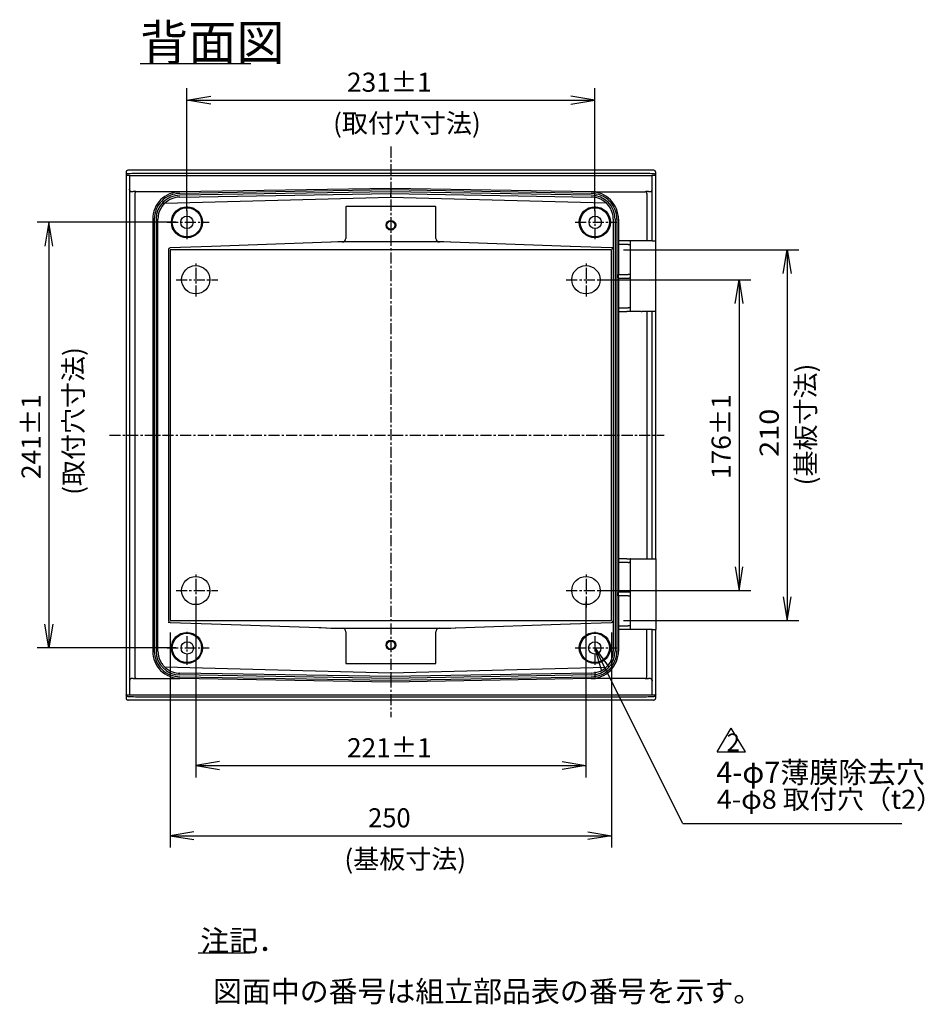
# Model space of a CAD drawing. Units: millimetres. Extents: x 0 to 3922, y 0 to 1202.
# Drawn here: x 1035 to 1547, y 208 to 766 of the extents above; entities that cross this region are included whole.
import ezdxf

# ---------------------------------------------------------------- set-up
doc = ezdxf.new("R2010")
doc.units = ezdxf.units.MM
for name, pattern in [('_', [0]), ('__18', [0]), ('CENTER1', [10, 6.25, -1.25, 1.25, -1.25])]:
    doc.linetypes.add(name, pattern=pattern)

msp = doc.modelspace()

# ---------------------------------------------------------------- linework, layer by layer
at = {"linetype": 'Continuous'}
for p, q in [((1103.07, 741.22), (1165.77, 741.22)), ((1129.58, 657.52), (1129.58, 727.22)), ((1360.58, 657.52), (1360.58, 727.22)), ((1129.58, 720.47), (1143.08, 722.72)), ((1143.08, 718.22), (1129.58, 720.47)), ((1129.58, 720.47), (1360.58, 720.47)), ((1360.58, 720.47), (1347.08, 722.72)), ((1347.08, 718.22), (1360.58, 720.47)), ((1393.78, 680.77), (1096.37, 680.77)), ((1393.79, 680.77), (1393.78, 680.77)), ((1393.8, 680.77), (1393.79, 680.77)), ((1393.79, 680.77), (1393.79, 680.77)), ((1393.81, 680.77), (1393.8, 680.77)), ((1393.8, 680.77), (1393.8, 680.77)), ((1393.82, 680.77), (1393.81, 680.77)), ((1393.81, 680.77), (1393.81, 680.77)), ((1393.83, 680.77), (1393.82, 680.77)), ((1393.82, 680.77), (1393.82, 680.77)), ((1393.84, 680.77), (1393.83, 680.77)), ((1393.83, 680.77), (1393.83, 680.77)), ((1393.83, 680.77), (1393.83, 680.77)), ((1393.85, 680.77), (1393.84, 680.77)), ((1393.84, 680.77), (1393.84, 680.77)), ((1393.84, 680.77), (1393.84, 680.77)), ((1393.86, 680.77), (1393.85, 680.77)), ((1393.85, 680.77), (1393.85, 680.77)), ((1393.85, 680.77), (1393.85, 680.77)), ((1393.87, 680.77), (1393.86, 680.77)), ((1393.86, 680.77), (1393.86, 680.77)), ((1393.86, 680.77), (1393.86, 680.77)), ((1393.88, 680.77), (1393.87, 680.77)), ((1393.87, 680.77), (1393.87, 680.77)), ((1393.87, 680.77), (1393.87, 680.77)), ((1393.89, 680.77), (1393.88, 680.77)), ((1393.88, 680.77), (1393.88, 680.77)), ((1393.88, 680.77), (1393.88, 680.77)), ((1393.9, 680.77), (1393.89, 680.77)), ((1393.89, 680.77), (1393.89, 680.77)), ((1393.89, 680.77), (1393.89, 680.77)), ((1393.91, 680.77), (1393.9, 680.77)), ((1393.9, 680.77), (1393.9, 680.77)), ((1393.9, 680.77), (1393.9, 680.77)), ((1393.9, 680.77), (1393.9, 680.77)), ((1393.91, 680.76), (1393.91, 680.77)), ((1393.91, 680.77), (1393.91, 680.77)), ((1393.92, 680.76), (1393.91, 680.76)), ((1393.93, 680.76), (1393.92, 680.76)), ((1393.92, 680.76), (1393.92, 680.76)), ((1393.92, 680.76), (1393.92, 680.76)), ((1393.92, 680.76), (1393.92, 680.76)), ((1393.94, 680.76), (1393.93, 680.76)), ((1393.93, 680.76), (1393.93, 680.76)), ((1393.93, 680.76), (1393.93, 680.76)), ((1393.93, 680.76), (1393.93, 680.76)), ((1393.95, 680.76), (1393.94, 680.76)), ((1393.94, 680.76), (1393.94, 680.76)), ((1393.94, 680.76), (1393.94, 680.76)), ((1393.94, 680.76), (1393.94, 680.76)), ((1393.96, 680.76), (1393.95, 680.76)), ((1393.95, 680.76), (1393.95, 680.76)), ((1393.95, 680.76), (1393.95, 680.76)), ((1393.95, 680.76), (1393.95, 680.76)), ((1393.97, 680.76), (1393.96, 680.76)), ((1393.96, 680.76), (1393.96, 680.76)), ((1393.96, 680.76), (1393.96, 680.76)), ((1393.96, 680.76), (1393.96, 680.76)), ((1393.98, 680.76), (1393.97, 680.76)), ((1393.97, 680.76), (1393.97, 680.76)), ((1393.97, 680.76), (1393.97, 680.76)), ((1393.97, 680.76), (1393.97, 680.76)), ((1393.99, 680.76), (1393.98, 680.76)), ((1393.98, 680.76), (1393.98, 680.76)), ((1393.98, 680.76), (1393.98, 680.76)), ((1393.98, 680.76), (1393.98, 680.76)), ((1393.98, 680.76), (1393.98, 680.76)), ((1394, 680.76), (1393.99, 680.76)), ((1393.99, 680.76), (1393.99, 680.76)), ((1393.99, 680.76), (1393.99, 680.76)), ((1393.99, 680.76), (1393.99, 680.76)), ((1394.01, 680.76), (1394, 680.76)), ((1394, 680.76), (1394, 680.76)), ((1394, 680.76), (1394, 680.76)), ((1394, 680.76), (1394, 680.76)), ((1394.02, 680.76), (1394.01, 680.76)), ((1394.01, 680.76), (1394.01, 680.76)), ((1394.01, 680.76), (1394.01, 680.76)), ((1394.01, 680.76), (1394.01, 680.76)), ((1394.01, 680.76), (1394.01, 680.76)), ((1394.03, 680.76), (1394.02, 680.76)), ((1394.02, 680.76), (1394.02, 680.76)), ((1394.02, 680.76), (1394.02, 680.76)), ((1394.02, 680.76), (1394.02, 680.76)), ((1394.02, 680.76), (1394.02, 680.76)), ((1394.04, 680.76), (1394.03, 680.76)), ((1394.03, 680.76), (1394.03, 680.76)), ((1394.03, 680.76), (1394.03, 680.76)), ((1394.03, 680.76), (1394.03, 680.76)), ((1394.05, 680.76), (1394.04, 680.76)), ((1394.04, 680.76), (1394.04, 680.76)), ((1394.04, 680.76), (1394.04, 680.76)), ((1394.04, 680.76), (1394.04, 680.76)), ((1394.04, 680.76), (1394.04, 680.76)), ((1394.06, 680.76), (1394.05, 680.76)), ((1394.05, 680.76), (1394.05, 680.76)), ((1394.05, 680.76), (1394.05, 680.76)), ((1394.05, 680.76), (1394.05, 680.76)), ((1394.05, 680.76), (1394.05, 680.76)), ((1394.07, 680.76), (1394.06, 680.76)), ((1394.06, 680.76), (1394.06, 680.76)), ((1394.06, 680.76), (1394.06, 680.76)), ((1394.06, 680.76), (1394.06, 680.76)), ((1394.06, 680.76), (1394.06, 680.76)), ((1394.07, 680.76), (1394.07, 680.76)), ((1394.07, 680.76), (1394.07, 680.76)), ((1095.1, 679.74), (1095.08, 677.77)), ((1095.34, 678.56), (1095.08, 677.77)), ((1095.08, 677.77), (1095.08, 677.77)), ((1095.08, 677.77), (1095.08, 677.39)), ((1097.09, 677.77), (1095.08, 677.77)), ((1095.08, 677.77), (1095.08, 677.77)), ((1095.08, 677.77), (1095.08, 677.77)), ((1095.08, 677.77), (1095.08, 677.77)), ((1095.08, 677.77), (1095.08, 677.77)), ((1095.08, 677.77), (1095.08, 677.77)), ((1095.08, 677.77), (1095.08, 677.77)), ((1095.08, 677.77), (1095.08, 677.77)), ((1095.08, 677.77), (1095.08, 677.77)), ((1095.08, 677.77), (1095.08, 677.77)), ((1095.08, 677.77), (1095.08, 677.77)), ((1095.08, 677.39), (1095.08, 384.15)), ((1095.1, 679.74), (1095.1, 679.74)), ((1095.43, 678.61), (1095.34, 678.56)), ((1095.7, 678.66), (1095.43, 678.61)), ((1096.14, 678.71), (1095.7, 678.66)), ((1096.74, 678.76), (1096.14, 678.71)), ((1097.48, 678.79), (1096.74, 678.76)), ((1097.09, 677.77), (1097.08, 677.33)), ((1097.08, 677.33), (1097.08, 384.2)), ((1097.09, 677.77), (1097.09, 677.77)), ((1097.09, 677.77), (1393.06, 677.77)), ((1098.34, 678.83), (1097.48, 678.79)), ((1099.29, 678.85), (1098.34, 678.83)), ((1100.3, 678.86), (1099.29, 678.85)), ((1101.34, 678.87), (1100.3, 678.86)), ((1101.34, 678.87), (1101.34, 678.87)), ((1388.81, 678.87), (1101.34, 678.87)), ((1389.75, 678.86), (1388.81, 678.87)), ((1390.77, 678.85), (1389.75, 678.86)), ((1391.72, 678.83), (1390.77, 678.85)), ((1392.59, 678.8), (1391.72, 678.83)), ((1393.34, 678.76), (1392.59, 678.8)), ((1395.07, 677.77), (1393.06, 677.77)), ((1393.08, 677.33), (1393.06, 677.77)), ((1393.08, 640.77), (1393.08, 677.33)), ((1393.08, 677.33), (1393.08, 677.33)), ((1393.96, 678.72), (1393.34, 678.76)), ((1394.42, 678.67), (1393.96, 678.72)), ((1394.7, 678.61), (1394.42, 678.67)), ((1394.81, 678.56), (1394.7, 678.61)), ((1394.81, 678.56), (1394.81, 678.56)), ((1395.08, 677.77), (1394.81, 678.56)), ((1395.08, 677.77), (1395.05, 679.74)), ((1395.08, 677.39), (1395.07, 677.77)), ((1395.07, 677.77), (1395.07, 677.77)), ((1395.07, 677.77), (1395.07, 677.77)), ((1395.07, 677.77), (1395.07, 677.77)), ((1395.07, 677.77), (1395.07, 677.77)), ((1395.07, 677.77), (1395.07, 677.77)), ((1395.07, 677.77), (1395.07, 677.77)), ((1395.07, 677.77), (1395.07, 677.77)), ((1395.07, 677.77), (1395.07, 677.77)), ((1395.07, 677.77), (1395.07, 677.77)), ((1395.07, 677.77), (1395.08, 677.77)), ((1395.08, 677.77), (1395.08, 677.77)), ((1395.08, 677.39), (1395.08, 677.39)), ((1395.08, 640.77), (1395.08, 677.39)), ((1097.14, 669.59), (1097.08, 669.94)), ((1097.14, 669.59), (1097.14, 669.59)), ((1097.14, 669.59), (1097.16, 669.43)), ((1097.16, 669.43), (1097.21, 669.26)), ((1097.21, 669.26), (1097.29, 669.11)), ((1097.29, 669.11), (1097.39, 668.97)), ((1245.08, 670.46), (1125.58, 668.46)), ((1245.08, 669.56), (1125.58, 667.56)), ((1358.58, 668.46), (1245.08, 670.46)), ((1245.08, 669.56), (1245.08, 670.46)), ((1358.58, 667.56), (1245.08, 669.56)), ((1392.77, 668.99), (1392.87, 669.13)), ((1392.87, 669.13), (1392.95, 669.28)), ((1392.95, 669.28), (1393, 669.44)), ((1393, 669.44), (1393.02, 669.59)), ((1393.02, 669.59), (1393.08, 669.94)), ((1097.39, 668.97), (1097.52, 668.85)), ((1097.52, 668.85), (1097.67, 668.76)), ((1097.67, 668.76), (1097.83, 668.69)), ((1097.83, 668.69), (1098, 668.64)), ((1098, 668.64), (1098.16, 668.63)), ((1098.17, 668.63), (1099.08, 668.63)), ((1099.39, 668.63), (1099.08, 668.63)), ((1099.72, 668.63), (1099.39, 668.63)), ((1100.04, 668.62), (1099.72, 668.63)), ((1100.33, 668.62), (1100.04, 668.62)), ((1100.13, 667.74), (1100.11, 667.57)), ((1100.11, 667.57), (1100.11, 393.97)), ((1100.17, 667.91), (1100.13, 667.74)), ((1100.25, 668.07), (1100.17, 667.91)), ((1100.35, 668.21), (1100.25, 668.07)), ((1100.59, 668.62), (1100.33, 668.62)), ((1100.47, 668.33), (1100.35, 668.21)), ((1100.61, 668.43), (1100.47, 668.33)), ((1100.79, 668.61), (1100.59, 668.62)), ((1100.77, 668.51), (1100.61, 668.43)), ((1100.94, 668.55), (1100.77, 668.51)), ((1100.94, 668.61), (1100.79, 668.61)), ((1101.04, 668.6), (1100.94, 668.61)), ((1101.11, 668.57), (1100.94, 668.55)), ((1101.08, 668.59), (1101.04, 668.6)), ((1101.08, 668.59), (1101.08, 668.59)), ((1123.1, 668.57), (1101.11, 668.57)), ((1101.11, 668.57), (1101.11, 668.57)), ((1117.07, 662.17), (1245.08, 665.52)), ((1120.02, 664.21), (1120.02, 664.21)), ((1245.08, 668.57), (1125.57, 666.57)), ((1125.58, 668.57), (1125.58, 668.46)), ((1125.58, 667.56), (1125.58, 667.57)), ((1125.58, 665.51), (1245.08, 667.51)), ((1125.58, 665.67), (1125.58, 665.67)), ((1125.58, 665.67), (1125.58, 665.67)), ((1358.59, 666.57), (1245.08, 668.57)), ((1245.08, 668.57), (1245.08, 667.67)), ((1245.08, 667.51), (1245.08, 667.67)), ((1245.08, 667.51), (1358.58, 665.51)), ((1245.08, 667.48), (1245.08, 667.51)), ((1245.08, 665.52), (1245.08, 667.48)), ((1245.08, 665.52), (1366.91, 662.33)), ((1358.58, 668.57), (1358.58, 668.46)), ((1358.58, 667.56), (1358.58, 667.57)), ((1358.58, 665.67), (1358.58, 665.67)), ((1358.58, 665.67), (1358.58, 665.67)), ((1361.05, 668.57), (1389.04, 668.57)), ((1389.04, 668.57), (1389.07, 668.59)), ((1389.22, 668.55), (1389.04, 668.57)), ((1389.1, 668.6), (1389.07, 668.59)), ((1389.19, 668.6), (1389.1, 668.6)), ((1389.34, 668.61), (1389.19, 668.6)), ((1389.38, 668.51), (1389.22, 668.55)), ((1389.54, 668.62), (1389.34, 668.61)), ((1389.54, 668.43), (1389.38, 668.51)), ((1389.79, 668.62), (1389.54, 668.62)), ((1389.68, 668.33), (1389.54, 668.43)), ((1389.81, 668.21), (1389.68, 668.33)), ((1390.07, 668.62), (1389.79, 668.62)), ((1389.91, 668.07), (1389.81, 668.21)), ((1389.98, 667.91), (1389.91, 668.07)), ((1390.03, 667.74), (1389.98, 667.91)), ((1390.04, 667.57), (1390.03, 667.74)), ((1390.04, 667.57), (1390.04, 640.8)), ((1390.04, 667.57), (1390.04, 667.57)), ((1390.39, 668.63), (1390.07, 668.62)), ((1390.73, 668.63), (1390.39, 668.63)), ((1391.07, 668.63), (1390.73, 668.63)), ((1391.07, 668.63), (1391.98, 668.63)), ((1391.07, 668.63), (1391.07, 668.63)), ((1392, 668.63), (1392.17, 668.65)), ((1392, 668.63), (1392, 668.63)), ((1392.17, 668.65), (1392.34, 668.69)), ((1392.34, 668.69), (1392.5, 668.77)), ((1392.5, 668.77), (1392.65, 668.86)), ((1392.65, 668.86), (1392.77, 668.99)), ((1219.58, 659.92), (1219.58, 642.12)), ((1270.38, 660.12), (1219.78, 660.12)), ((1270.58, 642.12), (1270.58, 659.92)), ((1110.18, 653.07), (1110.18, 408.47)), ((1111.08, 653.07), (1111.08, 408.47)), ((1112.07, 653.07), (1112.07, 408.47)), ((1113.12, 408.47), (1113.12, 653.07)), ((1371.03, 653.07), (1371.03, 640.4)), ((1372.08, 653.07), (1372.08, 408.47)), ((1373.07, 653.07), (1373.07, 408.47)), ((1373.97, 653.07), (1373.97, 640.7)), ((1123.33, 651.27), (1044.68, 651.27)), ((1051.43, 651.27), (1049.18, 637.77)), ((1053.68, 637.77), (1051.43, 651.27)), ((1051.43, 651.27), (1051.43, 410.27)), ((1119.08, 635.8), (1119.08, 425.73)), ((1143.41, 637.62), (1120.04, 636.8)), ((1370.08, 635.77), (1120.08, 635.77)), ((1120.08, 635.77), (1120.08, 425.77)), ((1211.09, 639.98), (1143.54, 637.62)), ((1215.08, 640.12), (1211.33, 639.99)), ((1217.58, 640.12), (1215.08, 640.12)), ((1272.58, 640.12), (1217.58, 640.12)), ((1275.08, 640.12), (1272.58, 640.12)), ((1278.83, 639.99), (1275.08, 640.12)), ((1346.61, 637.62), (1279.06, 639.98)), ((1370.11, 636.8), (1346.75, 637.62)), ((1370.08, 425.77), (1370.08, 635.77)), ((1371.03, 640.4), (1371.03, 639.13)), ((1371.03, 639.13), (1371.03, 636.1)), ((1371.03, 636.1), (1371.03, 621.4)), ((1393.08, 640.77), (1373.97, 640.77)), ((1373.97, 640.7), (1373.97, 638.84)), ((1373.97, 638.84), (1373.97, 621.7)), ((1374.27, 638.73), (1373.97, 638.73)), ((1379.56, 638.73), (1374.27, 638.73)), ((1376.83, 635.77), (1476.21, 635.77)), ((1379.56, 638.73), (1379.56, 638.73)), ((1379.56, 638.73), (1379.73, 638.73)), ((1379.73, 638.73), (1379.9, 638.73)), ((1379.9, 638.73), (1380.06, 638.73)), ((1380.06, 638.73), (1380.2, 638.74)), ((1380.2, 638.74), (1380.33, 638.74)), ((1380.33, 638.74), (1380.43, 638.74)), ((1380.43, 638.74), (1380.5, 638.74)), ((1380.5, 638.74), (1380.54, 638.75)), ((1380.54, 638.75), (1380.56, 638.75)), ((1380.56, 638.75), (1380.68, 638.87)), ((1380.56, 638.75), (1380.56, 621.78)), ((1380.68, 640.66), (1380.68, 640.79)), ((1380.68, 640.66), (1380.68, 640.57)), ((1380.68, 640.57), (1380.68, 640.57)), ((1380.68, 640.57), (1380.68, 638.96)), ((1380.68, 638.96), (1380.68, 638.96)), ((1380.68, 638.96), (1380.68, 638.87)), ((1393.08, 640.77), (1395.08, 640.77)), ((1395.08, 600.77), (1395.08, 640.77)), ((1467.21, 622.27), (1469.46, 635.77)), ((1469.46, 635.77), (1471.71, 622.27)), ((1469.46, 635.77), (1469.46, 425.77)), ((1371.03, 621.4), (1371.03, 620.13)), ((1371.03, 620.13), (1371.03, 602.4)), ((1374.27, 621.8), (1373.97, 621.8)), ((1373.97, 619.84), (1373.97, 621.7)), ((1373.97, 619.84), (1373.97, 602.7)), ((1374.27, 619.73), (1373.97, 619.73)), ((1374.27, 621.8), (1379.56, 621.8)), ((1374.27, 619.73), (1379.56, 619.73)), ((1379.72, 621.8), (1379.56, 621.8)), ((1379.56, 619.73), (1379.56, 619.73)), ((1379.56, 619.73), (1379.73, 619.73)), ((1379.88, 621.8), (1379.72, 621.8)), ((1379.73, 619.73), (1379.9, 619.73)), ((1380.04, 621.8), (1379.88, 621.8)), ((1379.9, 619.73), (1380.06, 619.73)), ((1380.19, 621.8), (1380.04, 621.8)), ((1380.06, 619.73), (1380.2, 619.74)), ((1380.31, 621.8), (1380.19, 621.8)), ((1380.2, 619.74), (1380.33, 619.74)), ((1380.42, 621.79), (1380.31, 621.8)), ((1380.33, 619.74), (1380.43, 619.74)), ((1380.49, 621.79), (1380.42, 621.79)), ((1380.43, 619.74), (1380.5, 619.74)), ((1380.54, 621.79), (1380.49, 621.79)), ((1380.5, 619.74), (1380.54, 619.75)), ((1380.56, 621.78), (1380.54, 621.79)), ((1380.54, 619.75), (1380.56, 619.75)), ((1380.68, 621.66), (1380.56, 621.78)), ((1380.56, 621.78), (1380.56, 621.78)), ((1380.68, 619.87), (1380.56, 619.75)), ((1380.56, 619.75), (1380.56, 602.78)), ((1380.68, 621.66), (1380.68, 621.57)), ((1380.68, 621.57), (1380.68, 621.57)), ((1380.68, 621.57), (1380.68, 619.96)), ((1380.68, 619.96), (1380.68, 619.87)), ((1361.83, 618.77), (1448.99, 618.77)), ((1439.99, 605.27), (1442.24, 618.77)), ((1442.24, 618.77), (1444.49, 605.27)), ((1442.24, 618.77), (1442.24, 442.77)), ((1371.03, 602.4), (1371.03, 601.13)), ((1374.27, 602.8), (1373.97, 602.8)), ((1373.97, 602.7), (1373.97, 600.77)), ((1374.27, 602.8), (1379.56, 602.8)), ((1379.72, 602.8), (1379.56, 602.8)), ((1379.88, 602.8), (1379.72, 602.8)), ((1380.04, 602.8), (1379.88, 602.8)), ((1380.19, 602.8), (1380.04, 602.8)), ((1380.31, 602.8), (1380.19, 602.8)), ((1380.42, 602.79), (1380.31, 602.8)), ((1380.49, 602.79), (1380.42, 602.79)), ((1380.54, 602.79), (1380.49, 602.79)), ((1380.56, 602.78), (1380.54, 602.79)), ((1380.68, 602.66), (1380.56, 602.78)), ((1380.56, 602.78), (1380.56, 602.78)), ((1380.68, 602.66), (1380.68, 602.57)), ((1380.68, 602.57), (1380.68, 602.57)), ((1380.68, 602.57), (1380.68, 600.96)), ((1371.03, 601.13), (1371.03, 460.4)), ((1373.97, 600.77), (1373.97, 460.77)), ((1373.97, 600.77), (1378.68, 600.77)), ((1380.68, 600.77), (1378.68, 600.77)), ((1380.68, 600.96), (1380.68, 600.96)), ((1380.68, 600.96), (1380.68, 600.77)), ((1380.84, 600.77), (1380.68, 600.77)), ((1386.84, 600.77), (1380.84, 600.77)), ((1386.84, 600.77), (1387.31, 600.77)), ((1393.22, 600.77), (1387.31, 600.77)), ((1390.04, 600.77), (1390.04, 460.77)), ((1393.08, 460.77), (1393.08, 600.77)), ((1394.95, 600.77), (1393.22, 600.77)), ((1394.96, 600.77), (1394.95, 600.77)), ((1395.08, 600.77), (1394.96, 600.77)), ((1395.08, 460.77), (1395.08, 600.77)), ((1371.03, 460.4), (1371.03, 459.13)), ((1371.03, 459.13), (1371.03, 441.4)), ((1373.97, 460.77), (1373.97, 458.84)), ((1378.68, 460.77), (1373.97, 460.77)), ((1373.97, 458.84), (1373.97, 441.7)), ((1374.27, 458.73), (1373.97, 458.73)), ((1379.56, 458.73), (1374.27, 458.73)), ((1378.68, 460.77), (1380.68, 460.77)), ((1379.56, 458.73), (1379.56, 458.73)), ((1379.56, 458.73), (1379.73, 458.73)), ((1379.73, 458.73), (1379.9, 458.73)), ((1379.9, 458.73), (1380.06, 458.73)), ((1380.06, 458.73), (1380.2, 458.74)), ((1380.2, 458.74), (1380.33, 458.74)), ((1380.33, 458.74), (1380.43, 458.74)), ((1380.43, 458.74), (1380.5, 458.74)), ((1380.5, 458.74), (1380.54, 458.75)), ((1380.54, 458.75), (1380.56, 458.75)), ((1380.68, 458.87), (1380.56, 458.75)), ((1380.56, 458.75), (1380.56, 441.78)), ((1380.84, 460.77), (1380.68, 460.77)), ((1380.68, 460.77), (1380.68, 460.57)), ((1380.68, 460.57), (1380.68, 460.57)), ((1380.68, 460.57), (1380.68, 458.96)), ((1380.68, 458.96), (1380.68, 458.96)), ((1380.68, 458.96), (1380.68, 458.87)), ((1380.84, 460.77), (1386.84, 460.77)), ((1386.84, 460.77), (1387.31, 460.77)), ((1387.31, 460.77), (1393.22, 460.77)), ((1393.22, 460.77), (1394.95, 460.77)), ((1394.95, 460.77), (1394.96, 460.77)), ((1394.96, 460.77), (1395.08, 460.77)), ((1395.08, 460.77), (1395.08, 420.77)), ((1439.99, 456.27), (1442.24, 442.77)), ((1442.24, 442.77), (1444.49, 456.27)), ((1361.83, 442.77), (1448.99, 442.77)), ((1371.03, 441.4), (1371.03, 440.13)), ((1374.27, 441.8), (1373.97, 441.8)), ((1373.97, 439.84), (1373.97, 441.7)), ((1379.56, 441.8), (1374.27, 441.8)), ((1379.72, 441.8), (1379.56, 441.8)), ((1379.88, 441.8), (1379.72, 441.8)), ((1380.04, 441.8), (1379.88, 441.8)), ((1380.19, 441.8), (1380.04, 441.8)), ((1380.31, 441.8), (1380.19, 441.8)), ((1380.42, 441.79), (1380.31, 441.8)), ((1380.49, 441.79), (1380.42, 441.79)), ((1380.54, 441.79), (1380.49, 441.79)), ((1380.56, 441.78), (1380.54, 441.79)), ((1380.68, 441.66), (1380.56, 441.78)), ((1380.56, 441.78), (1380.56, 441.78)), ((1380.68, 441.66), (1380.68, 441.57)), ((1380.68, 441.57), (1380.68, 441.57)), ((1380.68, 441.57), (1380.68, 439.96)), ((1134.58, 436.52), (1134.58, 336.89)), ((1355.58, 436.52), (1355.58, 336.89)), ((1371.03, 440.13), (1371.03, 425.43)), ((1373.97, 439.84), (1373.97, 422.7)), ((1374.27, 439.73), (1373.97, 439.73)), ((1379.56, 439.73), (1374.27, 439.73)), ((1379.56, 439.73), (1379.56, 439.73)), ((1379.56, 439.73), (1379.73, 439.73)), ((1379.73, 439.73), (1379.9, 439.73)), ((1379.9, 439.73), (1380.06, 439.73)), ((1380.06, 439.73), (1380.2, 439.74)), ((1380.2, 439.74), (1380.33, 439.74)), ((1380.33, 439.74), (1380.43, 439.74)), ((1380.43, 439.74), (1380.5, 439.74)), ((1380.5, 439.74), (1380.54, 439.75)), ((1380.54, 439.75), (1380.56, 439.75)), ((1380.68, 439.87), (1380.56, 439.75)), ((1380.56, 439.75), (1380.56, 422.78)), ((1380.68, 439.96), (1380.68, 439.96)), ((1380.68, 439.96), (1380.68, 439.87)), ((1467.21, 439.27), (1469.46, 425.77)), ((1469.46, 425.77), (1471.71, 439.27)), ((1051.43, 410.27), (1049.18, 423.77)), ((1053.68, 423.77), (1051.43, 410.27)), ((1120.04, 424.73), (1143.41, 423.92)), ((1120.08, 425.77), (1370.08, 425.77)), ((1143.54, 423.91), (1204.21, 421.79)), ((1281.85, 421.65), (1346.61, 423.91)), ((1346.75, 423.92), (1370.11, 424.73)), ((1371.03, 425.43), (1371.03, 422.4)), ((1376.83, 425.77), (1476.21, 425.77)), ((1120.08, 419.02), (1120.08, 297.21)), ((1205.6, 421.75), (1208.31, 421.65)), ((1208.62, 421.64), (1211.09, 421.55)), ((1211.33, 421.55), (1214.04, 421.45)), ((1215.08, 421.41), (1217.58, 421.41)), ((1217.58, 421.41), (1272.58, 421.41)), ((1219.58, 419.41), (1219.58, 401.61)), ((1270.58, 401.61), (1270.58, 419.41)), ((1272.58, 421.41), (1275.08, 421.41)), ((1275.08, 421.41), (1278.83, 421.55)), ((1279.06, 421.55), (1281.53, 421.64)), ((1370.08, 419.02), (1370.08, 297.21)), ((1371.03, 422.4), (1371.03, 421.13)), ((1371.03, 421.13), (1371.03, 408.47)), ((1374.27, 422.8), (1373.97, 422.8)), ((1373.97, 422.7), (1373.97, 420.84)), ((1373.97, 420.84), (1373.97, 408.47)), ((1393.08, 420.77), (1373.97, 420.77)), ((1374.27, 422.8), (1379.56, 422.8)), ((1379.72, 422.8), (1379.56, 422.8)), ((1379.88, 422.8), (1379.72, 422.8)), ((1380.04, 422.8), (1379.88, 422.8)), ((1380.19, 422.8), (1380.04, 422.8)), ((1380.31, 422.8), (1380.19, 422.8)), ((1380.42, 422.79), (1380.31, 422.8)), ((1380.49, 422.79), (1380.42, 422.79)), ((1380.54, 422.79), (1380.49, 422.79)), ((1380.56, 422.78), (1380.54, 422.79)), ((1380.56, 422.78), (1380.68, 422.66)), ((1380.56, 422.78), (1380.56, 422.78)), ((1380.68, 422.66), (1380.68, 422.57)), ((1380.68, 422.57), (1380.68, 422.57)), ((1380.68, 422.57), (1380.68, 420.96)), ((1380.68, 420.96), (1380.68, 420.96)), ((1380.68, 420.96), (1380.68, 420.87)), ((1380.68, 420.87), (1380.68, 420.77)), ((1390.04, 393.97), (1390.04, 420.73)), ((1393.08, 384.2), (1393.08, 420.77)), ((1393.08, 420.77), (1395.08, 420.77)), ((1395.08, 384.15), (1395.08, 420.77)), ((1123.33, 410.27), (1044.68, 410.27)), ((1410.4, 310.93), (1360.58, 410.25)), ((1364.62, 397.17), (1360.58, 410.25)), ((1360.58, 410.25), (1368.64, 399.19)), ((1219.78, 401.41), (1270.38, 401.41)), ((1245.08, 396.01), (1117.07, 399.36)), ((1120.02, 397.32), (1120.02, 397.33)), ((1245.08, 394.02), (1125.58, 396.02)), ((1125.58, 395.86), (1125.58, 395.86)), ((1125.58, 395.86), (1125.58, 395.86)), ((1366.91, 399.2), (1245.08, 396.01)), ((1358.58, 396.02), (1245.08, 394.02)), ((1245.08, 396.01), (1245.08, 394.05)), ((1358.58, 395.86), (1358.58, 395.86)), ((1358.58, 395.86), (1358.58, 395.86)), ((1363.79, 397.16), (1363.79, 397.15)), ((1097.14, 391.94), (1097.08, 391.59)), ((1097.16, 392.09), (1097.14, 391.94)), ((1097.2, 392.26), (1097.16, 392.09)), ((1097.28, 392.41), (1097.2, 392.26)), ((1097.38, 392.55), (1097.28, 392.41)), ((1097.51, 392.67), (1097.38, 392.55)), ((1097.65, 392.77), (1097.51, 392.67)), ((1097.81, 392.84), (1097.65, 392.77)), ((1097.98, 392.89), (1097.81, 392.84)), ((1098.16, 392.91), (1097.98, 392.89)), ((1098.16, 392.91), (1098.16, 392.91)), ((1099.08, 392.91), (1098.17, 392.91)), ((1099.08, 392.91), (1099.08, 392.91)), ((1099.08, 392.91), (1099.43, 392.91)), ((1099.43, 392.91), (1099.76, 392.91)), ((1099.76, 392.91), (1100.08, 392.91)), ((1100.08, 392.91), (1100.37, 392.91)), ((1100.11, 393.97), (1100.11, 393.97)), ((1100.11, 393.97), (1100.13, 393.79)), ((1100.13, 393.79), (1100.17, 393.62)), ((1100.17, 393.62), (1100.25, 393.47)), ((1100.25, 393.47), (1100.35, 393.32)), ((1100.35, 393.32), (1100.47, 393.2)), ((1100.37, 392.91), (1100.61, 392.92)), ((1100.47, 393.2), (1100.61, 393.1)), ((1100.61, 393.1), (1100.77, 393.03)), ((1100.61, 392.92), (1100.81, 392.92)), ((1100.77, 393.03), (1100.94, 392.98)), ((1100.81, 392.92), (1100.96, 392.93)), ((1100.94, 392.98), (1101.11, 392.97)), ((1100.96, 392.93), (1101.05, 392.94)), ((1101.05, 392.94), (1101.08, 392.94)), ((1101.11, 392.97), (1123.1, 392.97)), ((1245.08, 392.96), (1125.57, 394.97)), ((1125.59, 393.97), (1125.58, 393.97)), ((1125.58, 392.97), (1125.58, 393.07)), ((1125.58, 393.07), (1245.08, 391.07)), ((1125.59, 393.97), (1125.59, 393.97)), ((1125.59, 393.97), (1245.08, 391.97)), ((1358.59, 394.97), (1245.08, 392.96)), ((1245.08, 394.05), (1245.08, 394.02)), ((1245.08, 394.02), (1245.08, 393.86)), ((1245.08, 391.97), (1358.56, 393.97)), ((1245.08, 392.96), (1245.08, 393.86)), ((1245.08, 391.07), (1358.58, 393.07)), ((1245.08, 391.97), (1245.08, 391.07)), ((1358.56, 393.97), (1358.56, 393.97)), ((1358.56, 393.97), (1358.58, 393.97)), ((1358.58, 392.97), (1358.58, 393.07)), ((1389.04, 392.97), (1361.05, 392.97)), ((1389.04, 392.97), (1389.22, 392.98)), ((1389.04, 392.97), (1389.04, 392.97)), ((1389.07, 392.94), (1389.07, 392.94)), ((1389.07, 392.94), (1389.11, 392.93)), ((1389.11, 392.93), (1389.21, 392.93)), ((1389.21, 392.93), (1389.36, 392.92)), ((1389.22, 392.98), (1389.38, 393.03)), ((1389.36, 392.92), (1389.57, 392.92)), ((1389.38, 393.03), (1389.54, 393.1)), ((1389.54, 393.1), (1389.68, 393.2)), ((1389.57, 392.92), (1389.82, 392.91)), ((1389.68, 393.2), (1389.81, 393.32)), ((1389.81, 393.32), (1389.91, 393.47)), ((1389.82, 392.91), (1390.11, 392.91)), ((1389.91, 393.47), (1389.98, 393.63)), ((1389.98, 393.63), (1390.03, 393.79)), ((1390.03, 393.79), (1390.04, 393.97)), ((1390.11, 392.91), (1390.43, 392.91)), ((1390.43, 392.91), (1390.77, 392.91)), ((1390.77, 392.91), (1391.07, 392.91)), ((1391.98, 392.91), (1391.07, 392.91)), ((1392.16, 392.89), (1392, 392.91)), ((1392.33, 392.85), (1392.16, 392.89)), ((1392.49, 392.78), (1392.33, 392.85)), ((1392.63, 392.68), (1392.49, 392.78)), ((1392.76, 392.56), (1392.63, 392.68)), ((1392.86, 392.42), (1392.76, 392.56)), ((1392.94, 392.27), (1392.86, 392.42)), ((1392.99, 392.11), (1392.94, 392.27)), ((1393.02, 391.94), (1392.99, 392.11)), ((1393.02, 391.94), (1393.02, 391.94)), ((1393.02, 391.94), (1393.08, 391.59)), ((1095.08, 384.15), (1095.08, 384.15)), ((1095.08, 384.15), (1095.08, 383.77)), ((1095.08, 383.77), (1097.09, 383.77)), ((1095.08, 383.77), (1095.08, 383.77)), ((1095.08, 383.77), (1095.08, 383.77)), ((1095.08, 383.77), (1095.08, 383.77)), ((1095.08, 383.77), (1095.08, 383.77)), ((1095.08, 383.77), (1095.08, 383.76)), ((1095.08, 383.76), (1095.08, 383.76)), ((1095.08, 383.76), (1095.1, 381.79)), ((1095.34, 382.98), (1095.08, 383.76)), ((1095.08, 383.76), (1095.08, 383.76)), ((1095.08, 383.76), (1095.08, 383.76)), ((1095.08, 383.76), (1095.08, 383.76)), ((1095.08, 383.76), (1095.08, 383.76)), ((1095.08, 383.76), (1095.08, 383.76)), ((1095.34, 382.98), (1095.34, 382.98)), ((1095.34, 382.98), (1095.45, 382.92)), ((1095.45, 382.92), (1095.74, 382.87)), ((1095.74, 382.87), (1096.2, 382.82)), ((1096.2, 382.82), (1096.81, 382.77)), ((1393.78, 380.77), (1096.37, 380.77)), ((1096.81, 382.77), (1097.56, 382.74)), ((1097.08, 384.2), (1097.08, 384.2)), ((1097.08, 384.2), (1097.09, 383.77)), ((1097.09, 383.77), (1393.06, 383.77)), ((1097.56, 382.74), (1098.43, 382.71)), ((1098.43, 382.71), (1099.39, 382.68)), ((1099.39, 382.68), (1100.4, 382.67)), ((1100.4, 382.67), (1101.34, 382.67)), ((1101.34, 382.67), (1388.81, 382.67)), ((1388.81, 382.67), (1388.81, 382.67)), ((1388.81, 382.67), (1389.86, 382.67)), ((1389.86, 382.67), (1390.87, 382.69)), ((1390.87, 382.69), (1391.81, 382.71)), ((1391.81, 382.71), (1392.67, 382.74)), ((1392.67, 382.74), (1393.41, 382.78)), ((1393.06, 383.77), (1393.08, 384.2)), ((1393.06, 383.77), (1395.07, 383.77)), ((1393.06, 383.77), (1393.06, 383.77)), ((1393.41, 382.78), (1394.01, 382.82)), ((1394.01, 382.82), (1394.45, 382.87)), ((1394.45, 382.87), (1394.72, 382.93)), ((1394.72, 382.93), (1394.81, 382.98)), ((1395.08, 383.76), (1394.81, 382.98)), ((1395.05, 381.79), (1395.08, 383.76)), ((1395.05, 381.79), (1395.05, 381.79)), ((1395.07, 383.77), (1395.08, 384.15)), ((1395.07, 383.77), (1395.07, 383.77)), ((1395.07, 383.76), (1395.07, 383.77)), ((1395.07, 383.77), (1395.07, 383.77)), ((1395.07, 383.77), (1395.07, 383.77)), ((1395.07, 383.77), (1395.07, 383.77)), ((1395.07, 383.77), (1395.07, 383.77)), ((1395.08, 383.76), (1395.07, 383.76)), ((1395.07, 383.76), (1395.07, 383.76)), ((1395.07, 383.76), (1395.07, 383.76)), ((1395.07, 383.76), (1395.07, 383.76)), ((1395.07, 383.76), (1395.07, 383.76)), ((1429.79, 351.5), (1437.85, 364.92)), ((1445.92, 351.5), (1437.85, 364.92)), ((1429.79, 351.5), (1445.92, 351.5)), ((1148.08, 345.89), (1134.58, 343.64)), ((1342.08, 345.89), (1355.58, 343.64)), ((1134.58, 343.64), (1148.08, 341.39)), ((1134.58, 343.64), (1355.58, 343.64)), ((1355.58, 343.64), (1342.08, 341.39)), ((1410.4, 310.93), (1534.53, 310.93)), ((1133.58, 306.21), (1120.08, 303.96)), ((1120.08, 303.96), (1133.58, 301.71)), ((1120.08, 303.96), (1370.08, 303.96)), ((1356.58, 306.21), (1370.08, 303.96)), ((1370.08, 303.96), (1356.58, 301.71)), ((1135.97, 237.57), (1165.31, 237.57))]:
    msp.add_line(p, q, dxfattribs=at)
at = {"linetype": 'CENTER1'}
for p, q in [((1245.08, 694.1), (1245.08, 371.05)), ((1129.79, 641.69), (1129.79, 661.72)), ((1360.79, 641.69), (1360.79, 661.72)), ((1118.41, 651.25), (1142.09, 651.25)), ((1349.41, 651.25), (1373.09, 651.25)), ((1134.79, 609.19), (1134.79, 629.22)), ((1355.79, 609.19), (1355.79, 629.22)), ((1123.41, 618.75), (1147.09, 618.75)), ((1344.41, 618.75), (1368.09, 618.75)), ((1085.77, 530.77), (1399.83, 530.77)), ((1134.79, 433.19), (1134.79, 453.22)), ((1355.79, 433.19), (1355.79, 453.22)), ((1123.41, 442.75), (1147.09, 442.75)), ((1344.41, 442.75), (1368.09, 442.75)), ((1129.79, 400.69), (1129.79, 420.72)), ((1360.79, 400.69), (1360.79, 420.72)), ((1118.41, 410.25), (1142.09, 410.25)), ((1349.41, 410.25), (1373.09, 410.25))]:
    msp.add_line(p, q, dxfattribs=at)
at = {"linetype": '__18'}
for p, q in [((1129.58, 664.77), (1129.58, 668.81)), ((1360.58, 664.77), (1360.58, 668.81)), ((1129.58, 658.02), (1129.58, 644.52)), ((1116.08, 651.27), (1112.03, 651.27)), ((1369.08, 618.77), (1372.33, 618.77)), ((1369.08, 442.77), (1372.33, 442.77)), ((1134.58, 429.27), (1134.58, 426.02)), ((1355.58, 429.27), (1355.58, 426.02)), ((1116.08, 410.27), (1112.03, 410.27)), ((1360.58, 396.77), (1360.58, 392.72))]:
    msp.add_line(p, q, dxfattribs=at)
at = {"linetype": '_'}
for p, q in [((1143.54, 637.62), (1143.41, 637.62)), ((1211.33, 639.99), (1211.09, 639.98)), ((1279.06, 639.98), (1278.83, 639.99)), ((1346.75, 637.62), (1346.61, 637.62)), ((1371.26, 636.76), (1370.11, 636.8)), ((1118.9, 424.77), (1120.04, 424.73)), ((1143.41, 423.92), (1143.54, 423.91)), ((1346.61, 423.91), (1346.75, 423.92)), ((1370.11, 424.73), (1371.26, 424.77)), ((1204.21, 421.79), (1205.6, 421.75)), ((1208.31, 421.65), (1208.62, 421.64)), ((1211.09, 421.55), (1211.33, 421.55)), ((1214.04, 421.45), (1215.08, 421.41)), ((1278.83, 421.55), (1279.06, 421.55)), ((1281.53, 421.64), (1281.85, 421.65))]:
    msp.add_line(p, q, dxfattribs=at)
at = {"linetype": 'Continuous'}
for centre, radius in [((1129.58, 651.27), 8.8), ((1129.58, 651.27), 8.27), ((1360.58, 651.27), 8.8), ((1360.58, 651.27), 8.27), ((1129.58, 651.25), 3.5), ((1245.08, 649.62), 2.75), ((1360.79, 651.25), 3.5), ((1245.08, 649.62), 2.25), ((1134.58, 618.77), 8), ((1355.58, 618.77), 8), ((1134.58, 442.77), 8), ((1355.58, 442.77), 8), ((1129.58, 410.27), 8.8), ((1129.58, 410.27), 8.27), ((1360.58, 410.27), 8.8), ((1360.58, 410.27), 8.27), ((1129.79, 410.25), 3.5), ((1245.08, 411.91), 2.75), ((1245.08, 411.91), 2.25), ((1360.58, 410.25), 3.5)]:
    msp.add_circle(centre, radius, dxfattribs=at)
for centre, radius, start, end in [((1096.11, 679.75), 1.01, 91.6955, 171.8532), ((1096.43, 673.14), 7.62, 90.4698, 92.6175), ((1394.04, 679.75), 1.01, 8.1795, 88.2718), ((1096.25, 679.73), 1.15, 172.0185, 179.2706), ((1393.9, 679.73), 1.15, 0.7295, 7.9815), ((1098.17, 669.63), 1, 269.0349, 270.0174), ((1125.58, 653.07), 15.4, 89.994, 180), ((1125.58, 653.07), 14.5, 89.994, 180), ((1125.58, 653.07), 13.5, 90.0363, 180), ((1125.6, 653.07), 12.47, 121.6281, 180), ((1124.1, 655.59), 9.54, 115.3495, 121.9395), ((1125.58, 653.07), 12.45, 89.998, 116.5194), ((1122.46, -686.6), 1355.16, 89.86829, 89.97298), ((1361.69, -686.6), 1355.16, 90.02702, 90.13171), ((1358.58, 653.07), 15.4, 90.0034, 90.0063), ((1358.58, 653.07), 15.4, 0, 90.0034), ((1358.58, 653.07), 14.5, 0, 90.0063), ((1358.58, 653.07), 12.45, 65.2488, 90.0021), ((1358.58, 653.07), 13.5, 0, 89.9618), ((1359.85, 655.4), 9.81, 59.5601, 66.3407), ((1358.56, 653.07), 12.47, 0, 59.8459), ((1391.98, 669.63), 1, 269.9826, 270.9651), ((1219.78, 659.92), 0.2, 90, 180), ((1270.38, 659.92), 0.2, 92.3514, 135), ((1270.38, 659.92), 0.2, 0, 90), ((1217.58, 642.12), 2, 270, 0), ((1272.58, 642.12), 2, 180, 270), ((1120.08, 635.8), 1, 92, 180), ((1370.08, 635.8), 1, 17.3277, 88), ((1120.08, 425.73), 1, 180, 268), ((1370.08, 425.73), 1, 272, 342.6723), ((1217.58, 419.41), 2, 0, 90), ((1272.58, 419.41), 2, 90, 180), ((1125.58, 408.47), 15.4, 180, 270.0033), ((1125.58, 408.47), 14.5, 180, 270.006), ((1125.58, 408.47), 13.5, 180, 269.9637), ((1125.6, 408.47), 12.47, 180, 206.4212), ((1358.58, 408.47), 15.4, 269.9966, 0), ((1358.58, 408.47), 14.5, 269.9937, 0), ((1358.58, 408.47), 13.5, 270.0382, 0), ((1358.56, 408.47), 12.47, 300.1541, 0), ((1125.6, 408.47), 12.47, 206.4212, 217.2508), ((1219.78, 401.61), 0.2, 180, 270), ((1270.38, 401.61), 0.2, 270, 0), ((1125.6, 408.47), 12.47, 217.2508, 220.3672), ((1125.6, 408.47), 12.47, 220.3672, 226.641), ((1125.6, 408.47), 12.47, 226.641, 238.3719), ((1124.1, 405.94), 9.53, 238.0595, 244.6515), ((1125.58, 408.47), 12.45, 243.4806, 250.7086), ((1125.58, 408.47), 12.45, 250.7086, 270.002), ((1358.58, 408.47), 12.45, 269.9979, 294.7512), ((1359.85, 406.14), 9.81, 293.6603, 300.4388), ((1098.17, 391.91), 1, 89.9826, 90.9651), ((1122.46, 1748.13), 1355.16, 270.02702, 270.13171), ((1358.58, 408.47), 15.4, 269.9937, 269.9966), ((1361.69, 1748.13), 1355.16, 269.86829, 269.97298), ((1391.98, 391.91), 1, 89.0349, 90.0174), ((1096.25, 381.8), 1.15, 180.7295, 187.9815), ((1096.12, 381.79), 1.01, 188.1795, 268.2718), ((1096.44, 388.58), 7.82, 267.4093, 269.5034), ((1393.72, 388.39), 7.62, 270.4698, 272.6175), ((1394.04, 381.79), 1.01, 271.6955, 351.8532), ((1393.9, 381.8), 1.15, 352.0185, 359.2706)]:
    msp.add_arc(centre, radius, start, end, dxfattribs=at)

# ---------------------------------------------------------------- texts
for s, height, p in [('背面図', 20, (1103.02, 743.04)), ('(取付穴寸法)', 10.8, (1212.36, 701.99)), ('2', 10, (1435.23, 351.8)), ('4-φ7薄膜除去穴', 12, (1429.36, 333.83)), ('(基板寸法)', 10.8, (1218.77, 285.29)), ('注記．', 12, (1137.16, 238.46)), ('図面中の番号は組立部品表の番号を示す。', 12, (1144.34, 209.83))]:
    msp.add_text(s, height=height).set_placement(p)
for s, width, p in [('231±1', 1.012731, (1220.21, 725.19)), ('221±1', 1.012731, (1220.21, 348.36)), ('4-φ8 取付穴（t2）', 1.03849, (1429.7, 319.17)), ('250', 0.980392, (1232.2, 308.69))]:
    msp.add_text(s, height=10.8, dxfattribs=dict(width=width)).set_placement(p)
for s, p in [('(取付穴寸法)', (1070.66, 496.95)), ('(基板寸法)', (1485.38, 502.32))]:
    msp.add_text(s, height=10.8, rotation=90).set_placement(p)
for s, width, p in [('241±1', 1.012731, (1046.71, 505.9)), ('176±1', 1.012731, (1437.52, 505.9)), ('210', 1.111111, (1464.74, 518.45))]:
    msp.add_text(s, height=10.8, rotation=90, dxfattribs=dict(width=width)).set_placement(p)

doc.saveas('drawing.dxf')
